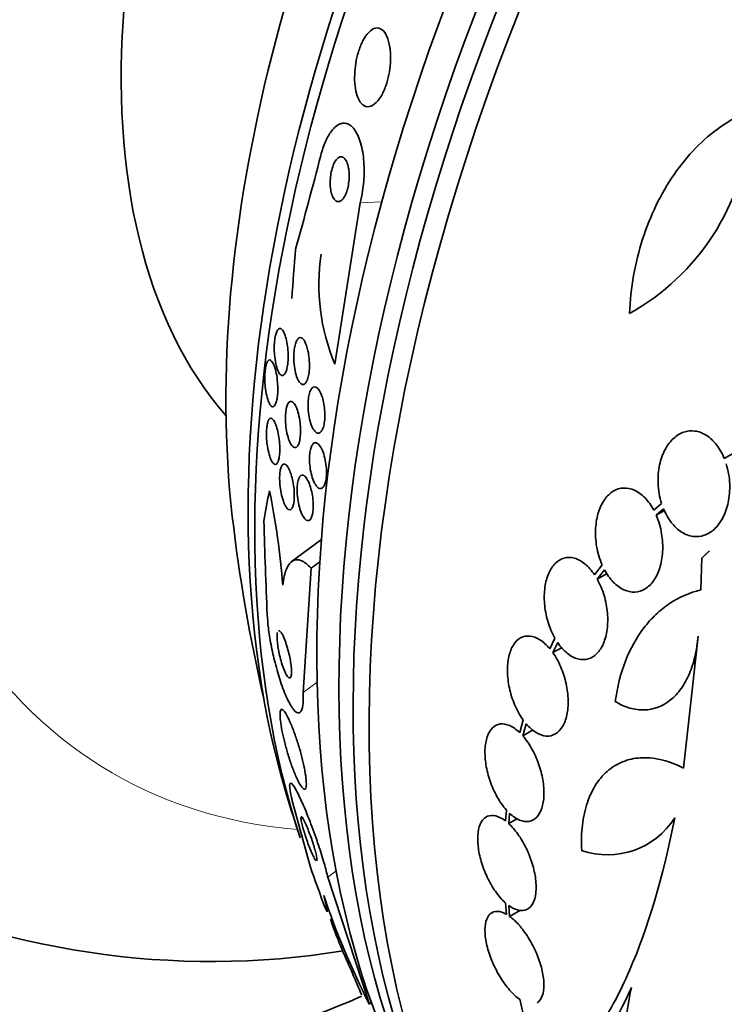
# Model space of a CAD drawing. Units: millimetres. Extents: x 0 to 1443, y 0 to 1205.
# Drawn here: x 1370 to 1383, y 246 to 263 of the extents above; entities that cross this region are included whole.
import ezdxf

# ---------------------------------------------------------------- set-up
doc = ezdxf.new("R2010")
doc.units = ezdxf.units.MM
doc.layers.add('DV6_Défaut', color=7, linetype='Continuous')
doc.layers.add('Défaut', color=7, linetype='Continuous')

# ---------------------------------------------------------------- blocks, each defined once
blk = doc.blocks.new('SE5')
at = {"layer": 'DV6_Défaut', "color": 7, "linetype": 'Continuous', "lineweight": 35}
for p, q in [((1376.41, 260.21), (1375.958, 257.326)), ((1383.174, 255.775), (1382.93, 255.633)), ((1381.807, 254.829), (1381.668, 254.708)), ((1381.71, 254.62), (1381.842, 254.734)), ((1381.71, 254.62), (1381.858, 254.705)), ((1375.717, 254.186), (1375.178, 253.785)), ((1382.53, 253.854), (1382.507, 253.282)), ((1375.388, 251.444), (1375.532, 253.67)), ((1375.532, 253.67), (1375.689, 253.786)), ((1380.742, 253.731), (1380.606, 253.554)), ((1380.655, 253.474), (1380.785, 253.643)), ((1380.655, 253.474), (1380.832, 253.577)), ((1382.459, 252.456), (1382.2, 250.091)), ((1379.898, 252.417), (1379.806, 252.229)), ((1379.86, 252.159), (1379.948, 252.338)), ((1379.86, 252.159), (1380.024, 252.253)), ((1379.327, 250.956), (1379.266, 250.728)), ((1379.323, 250.668), (1379.382, 250.886)), ((1379.323, 250.668), (1379.508, 250.775)), ((1375.514, 248.336), (1375.189, 249.533)), ((1379.028, 249.342), (1379.012, 249.147)), ((1379.07, 249.098), (1379.086, 249.283)), ((1379.07, 249.098), (1379.226, 249.188)), ((1375.83, 248.142), (1376.575, 245.865)), ((1379.012, 247.679), (1379.028, 247.474)), ((1379.086, 247.437), (1379.07, 247.631)), ((1379.086, 247.437), (1379.28, 247.549)), ((1375.908, 247.41), (1375.881, 247.381)), ((1379.266, 245.953), (1379.327, 245.69)), ((1376.575, 245.865), (1376.612, 245.893))]:
    blk.add_line(p, q, dxfattribs=at)
at = {"layer": 'DV6_Défaut', "color": 7, "linetype": 'Continuous', "lineweight": 18}
for p, q in [((1376.41, 260.21), (1376.798, 260.23)), ((1375.388, 251.444), (1375.641, 251.631)), ((1375.83, 248.142), (1375.981, 248.254))]:
    blk.add_line(p, q, dxfattribs=at)
at = {"layer": 'DV6_Défaut', "color": 7, "linetype": 'Continuous', "lineweight": 35}
for centre, radius, start, end in [((1379.179, 261.923), 4.224, 299.0615, 355.1447), ((1282.918, 285.135), 95.86, 344.41785, 345.45549), ((1379.323, 258.744), 3.652, 171.3591, 202.8491), ((1361.493, 252.342), 13.57, 4.3246, 11.5319), ((1402.439, 257.82), 28.5, 186.49, 193.1572), ((1455.309, 256.54), 80.647, 181.43775, 182.63363), ((1402.439, 257.82), 28.55, 196.6564, 198.3236), ((1380.843, 249.957), 1.417, 250.7291, 327.9233), ((1373.749, 261.406), 14.776, 243.7197, 279.1761), ((1389.863, 252.584), 14.891, 198.6912, 206.8193), ((1369.755, 261.375), 16.758, 243.657, 293.4947), ((1376.754, 248.078), 4.901, 313.9622, 337.0327), ((1385.146, 245.254), 3.985, 166.776, 215.1116)]:
    blk.add_arc(centre, radius, start, end, dxfattribs=at)
for centre, major_axis, ratio, start_param, end_param in [((1377.331, 272.316), (15, 25.981), 0.57735, 0.003754, 3.140581), ((1380.16, 270.683), (13, 22.517), 0.57735, 0, 3.143953), ((1395.544, 261.8), (13.417, 23.239), 0.57735, 0.180825, 2.960768), ((1394.66, 262.311), (13.173, 22.816), 0.57735, 0.274513, 2.86708), ((1395.085, 262.066), (13.294, 23.026), 0.57735, 0.280237, 2.861356), ((1393.953, 262.719), (12.953, 22.435), 0.57735, 0.333705, 2.807888), ((1391.478, 264.148), (11.988, 20.764), 0.57735, 0.451336, 2.666828), ((1391.125, 264.352), (11.823, 20.477), 0.57735, 0.498917, 2.642675), ((1383.27, 268.887), (7.875, 13.64), 0.57735, 0.196525, 2.945067), ((1389.21, 265.458), (10.75, 18.62), 0.57735, 0.662755, 2.478838), ((1387.005, 257.058), (-0.762, 15.444), 0.765152, 1.381897, 1.439613), ((1385.64, 245.342), (-9.221, 12.413), 0.489619, 0.395818, 0.454076), ((1385.64, 245.342), (-9.221, 12.413), 0.489619, 0.993285, 1.051001)]:
    blk.add_ellipse(centre, major_axis=major_axis, ratio=ratio, start_param=start_param, end_param=end_param, dxfattribs=at)
at = {"layer": 'DV6_Défaut', "color": 7, "linetype": 'Continuous', "lineweight": 18}
blk.add_ellipse((1382.987, 269.05), major_axis=(11, 19.053), ratio=0.57735, start_param=0, end_param=3.409283, dxfattribs=at)
at = {"layer": 'DV6_Défaut', "color": 7, "linetype": 'Continuous', "lineweight": 35}
for points, knots in [([(1376.942, 262.995), (1376.931, 263.072), (1376.912, 263.139), (1376.889, 263.192), (1376.865, 263.245), (1376.836, 263.285), (1376.803, 263.311), (1376.768, 263.338), (1376.729, 263.348), (1376.687, 263.34), (1376.647, 263.333), (1376.604, 263.307), (1376.563, 263.264), (1376.526, 263.226), (1376.488, 263.172), (1376.455, 263.107), (1376.427, 263.051), (1376.401, 262.984), (1376.379, 262.914), (1376.36, 262.85), (1376.344, 262.781), (1376.332, 262.713), (1376.321, 262.645), (1376.314, 262.575), (1376.312, 262.51), (1376.309, 262.439), (1376.312, 262.371), (1376.319, 262.31), (1376.327, 262.241), (1376.34, 262.179), (1376.358, 262.127), (1376.378, 262.07), (1376.404, 262.023), (1376.434, 261.99), (1376.466, 261.955), (1376.504, 261.935), (1376.544, 261.934), (1376.584, 261.932), (1376.627, 261.948), (1376.67, 261.982), (1376.709, 262.014), (1376.749, 262.061), (1376.785, 262.122), (1376.816, 262.174), (1376.846, 262.239), (1376.87, 262.308), (1376.892, 262.371), (1376.911, 262.44), (1376.924, 262.509), (1376.938, 262.577), (1376.947, 262.647), (1376.951, 262.714), (1376.956, 262.785), (1376.956, 262.854), (1376.951, 262.917), (1376.949, 262.944), (1376.946, 262.97), (1376.942, 262.995)], [0, 0, 0, 0, 0.061885, 0.061885, 0.061885, 0.123566, 0.123566, 0.123566, 0.188721, 0.188721, 0.188721, 0.252123, 0.252123, 0.252123, 0.308434, 0.308434, 0.308434, 0.356862, 0.356862, 0.356862, 0.40104, 0.40104, 0.40104, 0.445364, 0.445364, 0.445364, 0.493253, 0.493253, 0.493253, 0.546994, 0.546994, 0.546994, 0.607244, 0.607244, 0.607244, 0.671954, 0.671954, 0.671954, 0.736061, 0.736061, 0.736061, 0.794022, 0.794022, 0.794022, 0.844116, 0.844116, 0.844116, 0.889144, 0.889144, 0.889144, 0.933272, 0.933272, 0.933272, 0.979978, 0.979978, 0.979978, 1, 1, 1, 1]), ([(1383.855, 261.992), (1383.679, 261.961), (1383.508, 261.91), (1383.176, 261.769), (1383.013, 261.678), (1382.701, 261.459), (1382.554, 261.333), (1382.278, 261.05), (1382.148, 260.891), (1381.912, 260.549), (1381.806, 260.367), (1381.618, 259.98), (1381.536, 259.774), (1381.4, 259.35), (1381.346, 259.133), (1381.267, 258.689), (1381.241, 258.459), (1381.231, 258.23)], [0, 0, 0, 0, 0.125, 0.125, 0.25, 0.25, 0.375, 0.375, 0.5, 0.5, 0.625, 0.625, 0.75, 0.75, 0.875, 0.875, 1, 1, 1, 1]), ([(1375.706, 261.062), (1375.718, 261.107), (1375.731, 261.151), (1375.745, 261.192), (1375.773, 261.275), (1375.806, 261.35), (1375.841, 261.411), (1375.877, 261.476), (1375.917, 261.527), (1375.957, 261.565), (1376.001, 261.607), (1376.048, 261.631), (1376.092, 261.638), (1376.142, 261.646), (1376.191, 261.632), (1376.237, 261.599), (1376.285, 261.562), (1376.33, 261.502), (1376.368, 261.421), (1376.405, 261.34), (1376.436, 261.237), (1376.456, 261.119), (1376.474, 261.011), (1376.483, 260.888), (1376.482, 260.761), (1376.481, 260.651), (1376.471, 260.535), (1376.454, 260.425), (1376.443, 260.351), (1376.428, 260.278), (1376.41, 260.21)], [0, 0, 0, 0, 0.044282, 0.044282, 0.044282, 0.134336, 0.134336, 0.134336, 0.229115, 0.229115, 0.229115, 0.335959, 0.335959, 0.335959, 0.456327, 0.456327, 0.456327, 0.586283, 0.586283, 0.586283, 0.715536, 0.715536, 0.715536, 0.832486, 0.832486, 0.832486, 0.933209, 0.933209, 0.933209, 1, 1, 1, 1]), ([(1376.203, 260.833), (1376.195, 260.876), (1376.184, 260.914), (1376.171, 260.944), (1376.158, 260.974), (1376.142, 260.998), (1376.125, 261.013), (1376.106, 261.03), (1376.085, 261.039), (1376.064, 261.037), (1376.042, 261.035), (1376.02, 261.023), (1375.998, 261.001), (1375.978, 260.98), (1375.957, 260.95), (1375.94, 260.912), (1375.925, 260.879), (1375.911, 260.839), (1375.901, 260.796), (1375.891, 260.759), (1375.884, 260.718), (1375.88, 260.677), (1375.875, 260.638), (1375.874, 260.598), (1375.874, 260.561), (1375.874, 260.522), (1375.877, 260.484), (1375.883, 260.45), (1375.888, 260.413), (1375.897, 260.379), (1375.907, 260.35), (1375.918, 260.318), (1375.932, 260.291), (1375.948, 260.272), (1375.965, 260.251), (1375.985, 260.238), (1376.005, 260.235), (1376.027, 260.231), (1376.05, 260.238), (1376.072, 260.255), (1376.093, 260.271), (1376.115, 260.297), (1376.134, 260.332), (1376.151, 260.362), (1376.166, 260.401), (1376.179, 260.443), (1376.19, 260.48), (1376.198, 260.521), (1376.204, 260.563), (1376.21, 260.601), (1376.213, 260.642), (1376.214, 260.68), (1376.214, 260.719), (1376.212, 260.758), (1376.208, 260.793), (1376.207, 260.807), (1376.205, 260.82), (1376.203, 260.833)], [0, 0, 0, 0, 0.059175, 0.059175, 0.059175, 0.118059, 0.118059, 0.118059, 0.182112, 0.182112, 0.182112, 0.247561, 0.247561, 0.247561, 0.308229, 0.308229, 0.308229, 0.360493, 0.360493, 0.360493, 0.406157, 0.406157, 0.406157, 0.449708, 0.449708, 0.449708, 0.495174, 0.495174, 0.495174, 0.545484, 0.545484, 0.545484, 0.602329, 0.602329, 0.602329, 0.665303, 0.665303, 0.665303, 0.730847, 0.730847, 0.730847, 0.792957, 0.792957, 0.792957, 0.847171, 0.847171, 0.847171, 0.894141, 0.894141, 0.894141, 0.93792, 0.93792, 0.93792, 0.982614, 0.982614, 0.982614, 1, 1, 1, 1]), ([(1375.099, 257.714), (1375.107, 257.671), (1375.113, 257.624), (1375.117, 257.575), (1375.121, 257.526), (1375.122, 257.474), (1375.12, 257.424), (1375.119, 257.38), (1375.115, 257.337), (1375.109, 257.299), (1375.104, 257.265), (1375.097, 257.234), (1375.089, 257.209), (1375.081, 257.184), (1375.072, 257.164), (1375.062, 257.15), (1375.051, 257.134), (1375.04, 257.125), (1375.028, 257.121), (1375.015, 257.117), (1375.002, 257.121), (1374.989, 257.131), (1374.975, 257.142), (1374.96, 257.161), (1374.947, 257.188), (1374.933, 257.217), (1374.919, 257.255), (1374.908, 257.3), (1374.897, 257.345), (1374.887, 257.398), (1374.881, 257.455), (1374.876, 257.499), (1374.873, 257.546), (1374.873, 257.592), (1374.872, 257.638), (1374.874, 257.686), (1374.878, 257.73), (1374.882, 257.768), (1374.887, 257.804), (1374.895, 257.835), (1374.901, 257.864), (1374.909, 257.888), (1374.918, 257.908), (1374.928, 257.927), (1374.938, 257.942), (1374.948, 257.951), (1374.96, 257.96), (1374.972, 257.963), (1374.984, 257.96), (1374.998, 257.956), (1375.012, 257.945), (1375.025, 257.926), (1375.04, 257.906), (1375.054, 257.876), (1375.067, 257.839), (1375.079, 257.804), (1375.09, 257.761), (1375.099, 257.714)], [0, 0, 0, 0, 0.055423, 0.055423, 0.055423, 0.11132, 0.11132, 0.11132, 0.160423, 0.160423, 0.160423, 0.203915, 0.203915, 0.203915, 0.246614, 0.246614, 0.246614, 0.292442, 0.292442, 0.292442, 0.34422, 0.34422, 0.34422, 0.40346, 0.40346, 0.40346, 0.469153, 0.469153, 0.469153, 0.536451, 0.536451, 0.536451, 0.58761, 0.58761, 0.58761, 0.639184, 0.639184, 0.639184, 0.684443, 0.684443, 0.684443, 0.72666, 0.72666, 0.72666, 0.770417, 0.770417, 0.770417, 0.819116, 0.819116, 0.819116, 0.87498, 0.87498, 0.87498, 0.938232, 0.938232, 0.938232, 1, 1, 1, 1]), ([(1375.476, 257.563), (1375.485, 257.521), (1375.493, 257.474), (1375.497, 257.425), (1375.502, 257.376), (1375.504, 257.324), (1375.502, 257.274), (1375.501, 257.23), (1375.497, 257.185), (1375.491, 257.146), (1375.485, 257.111), (1375.477, 257.079), (1375.467, 257.053), (1375.458, 257.027), (1375.448, 257.006), (1375.436, 256.991), (1375.424, 256.976), (1375.411, 256.966), (1375.398, 256.962), (1375.383, 256.958), (1375.368, 256.962), (1375.354, 256.972), (1375.338, 256.983), (1375.322, 257.002), (1375.307, 257.028), (1375.291, 257.056), (1375.276, 257.093), (1375.264, 257.136), (1375.251, 257.179), (1375.241, 257.231), (1375.233, 257.285), (1375.227, 257.336), (1375.223, 257.391), (1375.223, 257.446), (1375.223, 257.493), (1375.225, 257.541), (1375.231, 257.584), (1375.236, 257.621), (1375.243, 257.657), (1375.252, 257.686), (1375.26, 257.714), (1375.27, 257.738), (1375.281, 257.755), (1375.292, 257.774), (1375.304, 257.787), (1375.316, 257.793), (1375.33, 257.801), (1375.345, 257.801), (1375.359, 257.795), (1375.375, 257.788), (1375.39, 257.773), (1375.405, 257.752), (1375.421, 257.728), (1375.437, 257.696), (1375.45, 257.657), (1375.46, 257.629), (1375.469, 257.598), (1375.476, 257.563)], [0, 0, 0, 0, 0.056149, 0.056149, 0.056149, 0.112703, 0.112703, 0.112703, 0.163311, 0.163311, 0.163311, 0.208567, 0.208567, 0.208567, 0.252595, 0.252595, 0.252595, 0.299025, 0.299025, 0.299025, 0.350488, 0.350488, 0.350488, 0.408371, 0.408371, 0.408371, 0.4719, 0.4719, 0.4719, 0.537187, 0.537187, 0.537187, 0.598232, 0.598232, 0.598232, 0.651145, 0.651145, 0.651145, 0.697296, 0.697296, 0.697296, 0.741005, 0.741005, 0.741005, 0.786318, 0.786318, 0.786318, 0.83621, 0.83621, 0.83621, 0.892454, 0.892454, 0.892454, 0.954841, 0.954841, 0.954841, 1, 1, 1, 1]), ([(1374.931, 256.997), (1374.934, 256.956), (1374.936, 256.914), (1374.935, 256.872), (1374.935, 256.831), (1374.933, 256.791), (1374.929, 256.754), (1374.926, 256.72), (1374.92, 256.688), (1374.914, 256.662), (1374.907, 256.636), (1374.899, 256.615), (1374.891, 256.599), (1374.882, 256.582), (1374.872, 256.571), (1374.861, 256.566), (1374.85, 256.56), (1374.837, 256.561), (1374.825, 256.569), (1374.812, 256.578), (1374.798, 256.596), (1374.785, 256.62), (1374.771, 256.647), (1374.757, 256.684), (1374.746, 256.727), (1374.734, 256.771), (1374.723, 256.823), (1374.716, 256.88), (1374.71, 256.923), (1374.706, 256.969), (1374.704, 257.015), (1374.702, 257.061), (1374.702, 257.109), (1374.705, 257.153), (1374.707, 257.192), (1374.711, 257.229), (1374.717, 257.26), (1374.722, 257.29), (1374.728, 257.316), (1374.736, 257.336), (1374.743, 257.357), (1374.752, 257.373), (1374.762, 257.384), (1374.772, 257.395), (1374.783, 257.4), (1374.794, 257.399), (1374.807, 257.398), (1374.82, 257.388), (1374.832, 257.372), (1374.847, 257.354), (1374.861, 257.326), (1374.873, 257.291), (1374.887, 257.255), (1374.899, 257.209), (1374.909, 257.157), (1374.919, 257.108), (1374.926, 257.053), (1374.931, 256.997)], [0, 0, 0, 0, 0.045535, 0.045535, 0.045535, 0.091314, 0.091314, 0.091314, 0.134208, 0.134208, 0.134208, 0.176522, 0.176522, 0.176522, 0.22214, 0.22214, 0.22214, 0.273958, 0.273958, 0.273958, 0.333547, 0.333547, 0.333547, 0.399872, 0.399872, 0.399872, 0.467823, 0.467823, 0.467823, 0.518658, 0.518658, 0.518658, 0.569922, 0.569922, 0.569922, 0.614738, 0.614738, 0.614738, 0.656495, 0.656495, 0.656495, 0.699914, 0.699914, 0.699914, 0.748476, 0.748476, 0.748476, 0.804488, 0.804488, 0.804488, 0.868217, 0.868217, 0.868217, 0.936263, 0.936263, 0.936263, 1, 1, 1, 1]), ([(1375.748, 256.676), (1375.758, 256.634), (1375.766, 256.588), (1375.771, 256.541), (1375.777, 256.493), (1375.779, 256.443), (1375.779, 256.395), (1375.778, 256.352), (1375.775, 256.309), (1375.768, 256.271), (1375.763, 256.236), (1375.755, 256.204), (1375.745, 256.178), (1375.736, 256.152), (1375.724, 256.132), (1375.712, 256.117), (1375.699, 256.101), (1375.685, 256.092), (1375.671, 256.09), (1375.655, 256.087), (1375.639, 256.091), (1375.623, 256.102), (1375.605, 256.114), (1375.588, 256.135), (1375.572, 256.162), (1375.554, 256.19), (1375.538, 256.228), (1375.524, 256.271), (1375.511, 256.314), (1375.499, 256.364), (1375.491, 256.417), (1375.483, 256.466), (1375.478, 256.519), (1375.477, 256.571), (1375.476, 256.617), (1375.478, 256.663), (1375.483, 256.705), (1375.488, 256.742), (1375.495, 256.777), (1375.503, 256.806), (1375.512, 256.834), (1375.522, 256.858), (1375.533, 256.876), (1375.545, 256.894), (1375.559, 256.907), (1375.572, 256.913), (1375.587, 256.92), (1375.603, 256.919), (1375.618, 256.912), (1375.636, 256.905), (1375.653, 256.889), (1375.669, 256.866), (1375.687, 256.842), (1375.704, 256.809), (1375.718, 256.771), (1375.729, 256.742), (1375.739, 256.71), (1375.748, 256.676)], [0, 0, 0, 0, 0.054611, 0.054611, 0.054611, 0.109547, 0.109547, 0.109547, 0.159799, 0.159799, 0.159799, 0.205932, 0.205932, 0.205932, 0.251421, 0.251421, 0.251421, 0.299361, 0.299361, 0.299361, 0.351939, 0.351939, 0.351939, 0.410059, 0.410059, 0.410059, 0.472561, 0.472561, 0.472561, 0.535733, 0.535733, 0.535733, 0.594694, 0.594694, 0.594694, 0.646833, 0.646833, 0.646833, 0.693654, 0.693654, 0.693654, 0.738783, 0.738783, 0.738783, 0.785648, 0.785648, 0.785648, 0.836768, 0.836768, 0.836768, 0.89345, 0.89345, 0.89345, 0.955076, 0.955076, 0.955076, 1, 1, 1, 1]), ([(1375.156, 256.655), (1375.172, 256.661), (1375.189, 256.657), (1375.205, 256.644), (1375.221, 256.632), (1375.237, 256.61), (1375.252, 256.582), (1375.268, 256.552), (1375.284, 256.513), (1375.297, 256.468), (1375.31, 256.424), (1375.321, 256.372), (1375.329, 256.318), (1375.336, 256.268), (1375.341, 256.215), (1375.343, 256.164), (1375.344, 256.119), (1375.343, 256.075), (1375.339, 256.035), (1375.335, 255.999), (1375.33, 255.965), (1375.323, 255.938), (1375.316, 255.91), (1375.307, 255.887), (1375.297, 255.87), (1375.287, 255.852), (1375.275, 255.84), (1375.263, 255.834), (1375.25, 255.828), (1375.236, 255.828), (1375.222, 255.836), (1375.206, 255.844), (1375.19, 255.86), (1375.175, 255.884), (1375.159, 255.909), (1375.143, 255.944), (1375.129, 255.984), (1375.115, 256.026), (1375.102, 256.075), (1375.093, 256.128), (1375.084, 256.177), (1375.078, 256.231), (1375.075, 256.285), (1375.072, 256.332), (1375.072, 256.379), (1375.075, 256.423), (1375.077, 256.461), (1375.082, 256.497), (1375.088, 256.528), (1375.094, 256.557), (1375.102, 256.583), (1375.111, 256.602), (1375.12, 256.623), (1375.131, 256.638), (1375.142, 256.647), (1375.147, 256.651), (1375.152, 256.653), (1375.156, 256.655)], [0, 0, 0, 0, 0.060774, 0.060774, 0.060774, 0.121305, 0.121305, 0.121305, 0.186065, 0.186065, 0.186065, 0.250317, 0.250317, 0.250317, 0.308447, 0.308447, 0.308447, 0.358629, 0.358629, 0.358629, 0.403675, 0.403675, 0.403675, 0.447817, 0.447817, 0.447817, 0.494581, 0.494581, 0.494581, 0.546493, 0.546493, 0.546493, 0.604789, 0.604789, 0.604789, 0.668472, 0.668472, 0.668472, 0.733444, 0.733444, 0.733444, 0.793773, 0.793773, 0.793773, 0.845993, 0.845993, 0.845993, 0.891816, 0.891816, 0.891816, 0.935567, 0.935567, 0.935567, 0.981174, 0.981174, 0.981174, 1, 1, 1, 1]), ([(1374.929, 256.146), (1374.939, 256.107), (1374.948, 256.062), (1374.955, 256.015), (1374.962, 255.967), (1374.967, 255.916), (1374.97, 255.867), (1374.972, 255.823), (1374.972, 255.779), (1374.97, 255.739), (1374.968, 255.704), (1374.964, 255.671), (1374.959, 255.643), (1374.954, 255.616), (1374.947, 255.592), (1374.94, 255.575), (1374.931, 255.556), (1374.922, 255.543), (1374.912, 255.535), (1374.901, 255.527), (1374.889, 255.526), (1374.877, 255.532), (1374.863, 255.538), (1374.849, 255.553), (1374.835, 255.575), (1374.82, 255.6), (1374.805, 255.634), (1374.792, 255.674), (1374.779, 255.716), (1374.766, 255.766), (1374.757, 255.82), (1374.749, 255.862), (1374.743, 255.907), (1374.739, 255.952), (1374.735, 255.998), (1374.733, 256.046), (1374.733, 256.09), (1374.734, 256.13), (1374.736, 256.168), (1374.74, 256.2), (1374.743, 256.231), (1374.749, 256.259), (1374.755, 256.281), (1374.762, 256.304), (1374.769, 256.321), (1374.778, 256.334), (1374.788, 256.347), (1374.798, 256.354), (1374.809, 256.355), (1374.822, 256.356), (1374.835, 256.349), (1374.848, 256.335), (1374.863, 256.319), (1374.878, 256.294), (1374.891, 256.261), (1374.905, 256.23), (1374.918, 256.191), (1374.929, 256.146)], [0, 0, 0, 0, 0.05492, 0.05492, 0.05492, 0.110299, 0.110299, 0.110299, 0.159156, 0.159156, 0.159156, 0.202688, 0.202688, 0.202688, 0.245605, 0.245605, 0.245605, 0.291736, 0.291736, 0.291736, 0.343831, 0.343831, 0.343831, 0.403291, 0.403291, 0.403291, 0.468966, 0.468966, 0.468966, 0.535927, 0.535927, 0.535927, 0.586784, 0.586784, 0.586784, 0.638039, 0.638039, 0.638039, 0.683214, 0.683214, 0.683214, 0.725586, 0.725586, 0.725586, 0.769631, 0.769631, 0.769631, 0.818668, 0.818668, 0.818668, 0.874824, 0.874824, 0.874824, 0.938186, 0.938186, 0.938186, 1, 1, 1, 1]), ([(1382.93, 255.633), (1382.893, 255.723), (1382.846, 255.807), (1382.792, 255.878), (1382.737, 255.949), (1382.674, 256.008), (1382.607, 256.051), (1382.542, 256.092), (1382.472, 256.118), (1382.403, 256.127), (1382.336, 256.136), (1382.267, 256.129), (1382.203, 256.107), (1382.138, 256.085), (1382.075, 256.046), (1382.02, 255.995), (1381.963, 255.942), (1381.912, 255.874), (1381.87, 255.796), (1381.827, 255.714), (1381.793, 255.62), (1381.772, 255.52), (1381.75, 255.416), (1381.74, 255.304), (1381.744, 255.193), (1381.749, 255.07), (1381.77, 254.945), (1381.807, 254.829)], [0, 0, 0, 0, 0.107189, 0.107189, 0.107189, 0.214753, 0.214753, 0.214753, 0.318478, 0.318478, 0.318478, 0.420084, 0.420084, 0.420084, 0.523656, 0.523656, 0.523656, 0.632339, 0.632339, 0.632339, 0.747422, 0.747422, 0.747422, 0.86766, 0.86766, 0.86766, 1, 1, 1, 1]), ([(1375.641, 255.909), (1375.66, 255.898), (1375.679, 255.878), (1375.697, 255.851), (1375.715, 255.823), (1375.732, 255.788), (1375.748, 255.746), (1375.763, 255.704), (1375.776, 255.656), (1375.786, 255.605), (1375.796, 255.557), (1375.802, 255.505), (1375.806, 255.455), (1375.809, 255.41), (1375.809, 255.364), (1375.806, 255.323), (1375.803, 255.285), (1375.798, 255.249), (1375.791, 255.219), (1375.783, 255.19), (1375.774, 255.165), (1375.763, 255.146), (1375.752, 255.126), (1375.74, 255.112), (1375.726, 255.104), (1375.712, 255.096), (1375.696, 255.095), (1375.68, 255.101), (1375.663, 255.107), (1375.645, 255.121), (1375.628, 255.142), (1375.61, 255.165), (1375.592, 255.196), (1375.576, 255.234), (1375.56, 255.272), (1375.545, 255.318), (1375.533, 255.367), (1375.522, 255.414), (1375.513, 255.466), (1375.508, 255.518), (1375.504, 255.565), (1375.502, 255.613), (1375.503, 255.657), (1375.505, 255.698), (1375.508, 255.736), (1375.515, 255.769), (1375.521, 255.801), (1375.529, 255.829), (1375.538, 255.851), (1375.548, 255.873), (1375.56, 255.891), (1375.572, 255.902), (1375.586, 255.913), (1375.601, 255.918), (1375.616, 255.917), (1375.624, 255.916), (1375.632, 255.913), (1375.641, 255.909)], [0, 0, 0, 0, 0.062327, 0.062327, 0.062327, 0.124642, 0.124642, 0.124642, 0.186831, 0.186831, 0.186831, 0.2446, 0.2446, 0.2446, 0.296154, 0.296154, 0.296154, 0.343208, 0.343208, 0.343208, 0.389055, 0.389055, 0.389055, 0.436751, 0.436751, 0.436751, 0.488534, 0.488534, 0.488534, 0.545479, 0.545479, 0.545479, 0.606835, 0.606835, 0.606835, 0.669501, 0.669501, 0.669501, 0.728978, 0.728978, 0.728978, 0.782306, 0.782306, 0.782306, 0.83022, 0.83022, 0.83022, 0.875895, 0.875895, 0.875895, 0.922668, 0.922668, 0.922668, 0.973099, 0.973099, 0.973099, 1, 1, 1, 1]), ([(1375.184, 255.318), (1375.195, 255.279), (1375.205, 255.235), (1375.213, 255.189), (1375.22, 255.144), (1375.226, 255.095), (1375.229, 255.048), (1375.232, 255.005), (1375.232, 254.962), (1375.23, 254.924), (1375.229, 254.889), (1375.225, 254.856), (1375.22, 254.829), (1375.214, 254.801), (1375.207, 254.778), (1375.199, 254.761), (1375.19, 254.742), (1375.179, 254.73), (1375.168, 254.723), (1375.156, 254.716), (1375.143, 254.716), (1375.129, 254.723), (1375.114, 254.731), (1375.098, 254.748), (1375.083, 254.772), (1375.066, 254.797), (1375.05, 254.832), (1375.035, 254.873), (1375.021, 254.914), (1375.007, 254.963), (1374.996, 255.016), (1374.987, 255.064), (1374.979, 255.117), (1374.974, 255.169), (1374.97, 255.214), (1374.968, 255.259), (1374.969, 255.301), (1374.97, 255.338), (1374.972, 255.373), (1374.977, 255.403), (1374.981, 255.433), (1374.987, 255.458), (1374.995, 255.478), (1375.003, 255.499), (1375.012, 255.515), (1375.022, 255.524), (1375.033, 255.535), (1375.046, 255.538), (1375.059, 255.535), (1375.073, 255.532), (1375.089, 255.52), (1375.104, 255.5), (1375.12, 255.48), (1375.137, 255.45), (1375.152, 255.413), (1375.163, 255.385), (1375.174, 255.353), (1375.184, 255.318)], [0, 0, 0, 0, 0.05311, 0.05311, 0.05311, 0.106584, 0.106584, 0.106584, 0.154972, 0.154972, 0.154972, 0.199384, 0.199384, 0.199384, 0.243846, 0.243846, 0.243846, 0.291666, 0.291666, 0.291666, 0.345129, 0.345129, 0.345129, 0.405056, 0.405056, 0.405056, 0.469732, 0.469732, 0.469732, 0.534315, 0.534315, 0.534315, 0.592932, 0.592932, 0.592932, 0.6433, 0.6433, 0.6433, 0.688176, 0.688176, 0.688176, 0.732019, 0.732019, 0.732019, 0.77854, 0.77854, 0.77854, 0.830362, 0.830362, 0.830362, 0.88874, 0.88874, 0.88874, 0.952575, 0.952575, 0.952575, 1, 1, 1, 1]), ([(1381.842, 254.734), (1381.878, 254.644), (1381.926, 254.561), (1381.981, 254.49), (1382.035, 254.419), (1382.099, 254.36), (1382.166, 254.317), (1382.231, 254.276), (1382.301, 254.25), (1382.37, 254.24), (1382.437, 254.231), (1382.506, 254.238), (1382.57, 254.26), (1382.635, 254.283), (1382.697, 254.321), (1382.752, 254.372), (1382.809, 254.425), (1382.86, 254.494), (1382.901, 254.571), (1382.944, 254.653), (1382.977, 254.747), (1382.999, 254.847), (1383.021, 254.95), (1383.03, 255.062), (1383.026, 255.174), (1383.022, 255.296), (1383, 255.422), (1382.964, 255.538)], [0, 0, 0, 0, 0.107135, 0.107135, 0.107135, 0.214632, 0.214632, 0.214632, 0.318481, 0.318481, 0.318481, 0.420333, 0.420333, 0.420333, 0.524034, 0.524034, 0.524034, 0.632598, 0.632598, 0.632598, 0.747374, 0.747374, 0.747374, 0.867357, 0.867357, 0.867357, 1, 1, 1, 1]), ([(1375.528, 255.098), (1375.539, 255.059), (1375.549, 255.015), (1375.556, 254.97), (1375.563, 254.925), (1375.568, 254.877), (1375.57, 254.832), (1375.572, 254.79), (1375.571, 254.748), (1375.568, 254.711), (1375.565, 254.677), (1375.56, 254.645), (1375.553, 254.619), (1375.546, 254.593), (1375.537, 254.571), (1375.527, 254.555), (1375.516, 254.539), (1375.504, 254.528), (1375.491, 254.524), (1375.476, 254.52), (1375.461, 254.523), (1375.445, 254.533), (1375.428, 254.545), (1375.41, 254.564), (1375.394, 254.591), (1375.376, 254.619), (1375.359, 254.656), (1375.344, 254.699), (1375.329, 254.741), (1375.316, 254.79), (1375.306, 254.842), (1375.296, 254.89), (1375.289, 254.941), (1375.285, 254.991), (1375.282, 255.035), (1375.281, 255.079), (1375.283, 255.119), (1375.285, 255.155), (1375.289, 255.19), (1375.294, 255.219), (1375.3, 255.247), (1375.308, 255.271), (1375.317, 255.29), (1375.327, 255.31), (1375.338, 255.323), (1375.351, 255.331), (1375.364, 255.339), (1375.379, 255.34), (1375.393, 255.334), (1375.41, 255.327), (1375.427, 255.312), (1375.444, 255.29), (1375.461, 255.267), (1375.479, 255.234), (1375.495, 255.195), (1375.507, 255.167), (1375.518, 255.134), (1375.528, 255.098)], [0, 0, 0, 0, 0.052175, 0.052175, 0.052175, 0.104641, 0.104641, 0.104641, 0.15309, 0.15309, 0.15309, 0.198563, 0.198563, 0.198563, 0.244502, 0.244502, 0.244502, 0.293741, 0.293741, 0.293741, 0.348124, 0.348124, 0.348124, 0.407984, 0.407984, 0.407984, 0.471312, 0.471312, 0.471312, 0.533691, 0.533691, 0.533691, 0.59053, 0.59053, 0.59053, 0.640563, 0.640563, 0.640563, 0.686349, 0.686349, 0.686349, 0.731651, 0.731651, 0.731651, 0.779646, 0.779646, 0.779646, 0.832518, 0.832518, 0.832518, 0.89105, 0.89105, 0.89105, 0.953806, 0.953806, 0.953806, 1, 1, 1, 1]), ([(1381.668, 254.708), (1381.623, 254.792), (1381.57, 254.867), (1381.511, 254.928), (1381.452, 254.989), (1381.387, 255.037), (1381.321, 255.067), (1381.256, 255.097), (1381.188, 255.111), (1381.124, 255.107), (1381.06, 255.104), (1380.998, 255.084), (1380.942, 255.05), (1380.885, 255.015), (1380.832, 254.965), (1380.788, 254.903), (1380.743, 254.839), (1380.705, 254.762), (1380.678, 254.676), (1380.65, 254.588), (1380.632, 254.488), (1380.626, 254.387), (1380.62, 254.282), (1380.626, 254.171), (1380.644, 254.063), (1380.663, 253.948), (1380.697, 253.834), (1380.742, 253.731)], [0, 0, 0, 0, 0.108668, 0.108668, 0.108668, 0.217638, 0.217638, 0.217638, 0.323605, 0.323605, 0.323605, 0.427716, 0.427716, 0.427716, 0.533063, 0.533063, 0.533063, 0.64212, 0.64212, 0.64212, 0.755934, 0.755934, 0.755934, 0.873627, 0.873627, 0.873627, 1, 1, 1, 1]), ([(1380.785, 253.643), (1380.829, 253.559), (1380.883, 253.484), (1380.942, 253.423), (1381.001, 253.362), (1381.066, 253.314), (1381.133, 253.284), (1381.197, 253.254), (1381.265, 253.241), (1381.33, 253.244), (1381.393, 253.247), (1381.456, 253.267), (1381.512, 253.301), (1381.569, 253.336), (1381.621, 253.386), (1381.665, 253.448), (1381.71, 253.512), (1381.747, 253.59), (1381.774, 253.675), (1381.802, 253.764), (1381.819, 253.863), (1381.825, 253.964), (1381.832, 254.069), (1381.825, 254.18), (1381.808, 254.287), (1381.788, 254.402), (1381.755, 254.517), (1381.71, 254.62)], [0, 0, 0, 0, 0.108648, 0.108648, 0.108648, 0.217589, 0.217589, 0.217589, 0.323653, 0.323653, 0.323653, 0.427957, 0.427957, 0.427957, 0.533436, 0.533436, 0.533436, 0.642469, 0.642469, 0.642469, 0.756137, 0.756137, 0.756137, 0.87371, 0.87371, 0.87371, 1, 1, 1, 1]), ([(1380.606, 253.554), (1380.555, 253.63), (1380.497, 253.696), (1380.436, 253.746), (1380.375, 253.796), (1380.31, 253.832), (1380.246, 253.85), (1380.184, 253.868), (1380.121, 253.869), (1380.063, 253.853), (1380.005, 253.838), (1379.951, 253.805), (1379.905, 253.76), (1379.858, 253.713), (1379.817, 253.652), (1379.786, 253.581), (1379.754, 253.508), (1379.731, 253.423), (1379.718, 253.333), (1379.705, 253.24), (1379.703, 253.138), (1379.711, 253.037), (1379.719, 252.933), (1379.739, 252.826), (1379.769, 252.724), (1379.801, 252.615), (1379.845, 252.509), (1379.898, 252.417)], [0, 0, 0, 0, 0.109842, 0.109842, 0.109842, 0.219929, 0.219929, 0.219929, 0.327659, 0.327659, 0.327659, 0.433584, 0.433584, 0.433584, 0.539926, 0.539926, 0.539926, 0.64865, 0.64865, 0.64865, 0.760754, 0.760754, 0.760754, 0.875855, 0.875855, 0.875855, 1, 1, 1, 1]), ([(1375.532, 253.67), (1375.47, 253.736), (1375.412, 253.782), (1375.303, 253.828), (1375.251, 253.829), (1375.162, 253.78), (1375.122, 253.73), (1375.061, 253.583), (1375.038, 253.485), (1375.024, 253.365)], [0, 0, 0, 0, 0.25, 0.25, 0.5, 0.5, 0.75, 0.75, 1, 1, 1, 1]), ([(1379.948, 252.338), (1379.999, 252.263), (1380.058, 252.198), (1380.119, 252.148), (1380.18, 252.099), (1380.245, 252.064), (1380.309, 252.047), (1380.371, 252.03), (1380.434, 252.03), (1380.492, 252.047), (1380.549, 252.063), (1380.603, 252.096), (1380.649, 252.143), (1380.695, 252.189), (1380.735, 252.251), (1380.766, 252.323), (1380.797, 252.396), (1380.82, 252.482), (1380.832, 252.573), (1380.844, 252.666), (1380.846, 252.768), (1380.837, 252.869), (1380.828, 252.973), (1380.808, 253.081), (1380.778, 253.182), (1380.747, 253.285), (1380.705, 253.386), (1380.655, 253.474)], [0, 0, 0, 0, 0.110396, 0.110396, 0.110396, 0.221032, 0.221032, 0.221032, 0.329395, 0.329395, 0.329395, 0.43607, 0.43607, 0.43607, 0.543201, 0.543201, 0.543201, 0.652676, 0.652676, 0.652676, 0.765476, 0.765476, 0.765476, 0.881263, 0.881263, 0.881263, 1, 1, 1, 1]), ([(1380.977, 251.285), (1381.013, 251.545), (1381.074, 251.785), (1381.246, 252.227), (1381.358, 252.43), (1381.556, 252.689), (1381.627, 252.768), (1381.78, 252.914), (1381.862, 252.98), (1382.12, 253.152), (1382.306, 253.234), (1382.507, 253.282)], [0, 0, 0, 0, 0.25, 0.25, 0.5, 0.5, 0.625, 0.625, 0.75, 0.75, 1, 1, 1, 1]), ([(1374.747, 252.834), (1374.751, 252.765), (1374.757, 252.686), (1374.767, 252.605), (1374.779, 252.509), (1374.796, 252.406), (1374.815, 252.304), (1374.835, 252.195), (1374.86, 252.085), (1374.887, 251.98), (1374.917, 251.861), (1374.95, 251.747), (1374.984, 251.643), (1375.022, 251.528), (1375.063, 251.425), (1375.102, 251.339), (1375.144, 251.25), (1375.185, 251.179), (1375.223, 251.135), (1375.259, 251.093), (1375.293, 251.073), (1375.32, 251.083), (1375.344, 251.092), (1375.364, 251.123), (1375.376, 251.177), (1375.386, 251.224), (1375.391, 251.289), (1375.391, 251.366), (1375.391, 251.39), (1375.39, 251.417), (1375.388, 251.444)], [0, 0, 0, 0, 0.078382, 0.078382, 0.078382, 0.170835, 0.170835, 0.170835, 0.269849, 0.269849, 0.269849, 0.3821, 0.3821, 0.3821, 0.507102, 0.507102, 0.507102, 0.638271, 0.638271, 0.638271, 0.7638, 0.7638, 0.7638, 0.874187, 0.874187, 0.874187, 0.969692, 0.969692, 0.969692, 1, 1, 1, 1]), ([(1374.93, 252.518), (1374.926, 252.5), (1374.923, 252.475), (1374.923, 252.445), (1374.923, 252.418), (1374.925, 252.385), (1374.928, 252.35), (1374.932, 252.315), (1374.937, 252.277), (1374.944, 252.238), (1374.951, 252.197), (1374.959, 252.154), (1374.969, 252.113), (1374.98, 252.066), (1374.992, 252.021), (1375.005, 251.979), (1375.019, 251.931), (1375.034, 251.888), (1375.049, 251.85), (1375.066, 251.809), (1375.082, 251.775), (1375.098, 251.75), (1375.114, 251.726), (1375.129, 251.71), (1375.141, 251.706), (1375.153, 251.702), (1375.163, 251.708), (1375.17, 251.724), (1375.176, 251.738), (1375.18, 251.759), (1375.181, 251.788), (1375.182, 251.813), (1375.182, 251.844), (1375.179, 251.878), (1375.176, 251.911), (1375.172, 251.948), (1375.166, 251.986), (1375.16, 252.026), (1375.152, 252.068), (1375.143, 252.109), (1375.133, 252.154), (1375.121, 252.199), (1375.109, 252.241), (1375.096, 252.288), (1375.081, 252.333), (1375.067, 252.372), (1375.051, 252.415), (1375.034, 252.453), (1375.018, 252.482), (1375.007, 252.504), (1374.995, 252.521), (1374.984, 252.533)], [0, 0, 0, 0, 0.0541093, 0.0541093, 0.0541093, 0.1034815, 0.1034815, 0.1034815, 0.1529059, 0.1529059, 0.1529059, 0.2062716, 0.2062716, 0.2062716, 0.2662308, 0.2662308, 0.2662308, 0.3336709, 0.3336709, 0.3336709, 0.4064608, 0.4064608, 0.4064608, 0.4789023, 0.4789023, 0.4789023, 0.5444159, 0.5444159, 0.5444159, 0.6007068, 0.6007068, 0.6007068, 0.6509541, 0.6509541, 0.6509541, 0.7000511, 0.7000511, 0.7000511, 0.7520603, 0.7520603, 0.7520603, 0.8099033, 0.8099033, 0.8099033, 0.8750738, 0.8750738, 0.8750738, 0.9465558, 0.9465558, 0.9465558, 1, 1, 1, 1]), ([(1374.984, 252.533), (1374.973, 252.546), (1374.962, 252.552), (1374.952, 252.55), (1374.95, 252.549), (1374.948, 252.548), (1374.946, 252.547)], [0, 0, 0, 0, 0.80844, 0.80844, 0.80844, 1, 1, 1, 1]), ([(1379.806, 252.229), (1379.75, 252.296), (1379.69, 252.351), (1379.629, 252.389), (1379.568, 252.428), (1379.505, 252.451), (1379.446, 252.456), (1379.388, 252.462), (1379.331, 252.45), (1379.281, 252.422), (1379.232, 252.394), (1379.188, 252.351), (1379.153, 252.294), (1379.118, 252.237), (1379.09, 252.167), (1379.072, 252.088), (1379.054, 252.008), (1379.046, 251.918), (1379.047, 251.824), (1379.049, 251.729), (1379.061, 251.628), (1379.082, 251.528), (1379.104, 251.427), (1379.135, 251.325), (1379.175, 251.231), (1379.217, 251.131), (1379.27, 251.036), (1379.327, 250.956)], [0, 0, 0, 0, 0.110999, 0.110999, 0.110999, 0.222199, 0.222199, 0.222199, 0.331562, 0.331562, 0.331562, 0.439111, 0.439111, 0.439111, 0.546339, 0.546339, 0.546339, 0.654823, 0.654823, 0.654823, 0.765597, 0.765597, 0.765597, 0.878749, 0.878749, 0.878749, 1, 1, 1, 1]), ([(1382.459, 252.456), (1382.451, 252.332), (1382.433, 252.214), (1382.382, 251.989), (1382.348, 251.881), (1382.264, 251.685), (1382.214, 251.596), (1382.101, 251.437), (1382.036, 251.368), (1381.829, 251.201), (1381.667, 251.138), (1381.412, 251.131), (1381.324, 251.142), (1381.15, 251.193), (1381.063, 251.232), (1380.977, 251.285)], [0, 0, 0, 0, 0.125, 0.125, 0.25, 0.25, 0.375, 0.375, 0.5, 0.5, 0.75, 0.75, 0.875, 0.875, 1, 1, 1, 1]), ([(1379.382, 250.886), (1379.438, 250.821), (1379.499, 250.767), (1379.56, 250.73), (1379.621, 250.692), (1379.683, 250.67), (1379.742, 250.666), (1379.8, 250.662), (1379.857, 250.675), (1379.906, 250.704), (1379.955, 250.733), (1379.998, 250.778), (1380.033, 250.835), (1380.068, 250.893), (1380.094, 250.964), (1380.111, 251.043), (1380.129, 251.124), (1380.136, 251.215), (1380.134, 251.309), (1380.132, 251.404), (1380.119, 251.506), (1380.097, 251.605), (1380.075, 251.706), (1380.042, 251.808), (1380.002, 251.901), (1379.962, 251.995), (1379.913, 252.083), (1379.86, 252.159)], [0, 0, 0, 0, 0.111796, 0.111796, 0.111796, 0.223792, 0.223792, 0.223792, 0.333985, 0.333985, 0.333985, 0.442452, 0.442452, 0.442452, 0.550664, 0.550664, 0.550664, 0.660145, 0.660145, 0.660145, 0.771894, 0.771894, 0.771894, 0.886004, 0.886004, 0.886004, 1, 1, 1, 1]), ([(1375.042, 251.12), (1375.024, 251.141), (1375.008, 251.149), (1374.997, 251.142), (1374.985, 251.135), (1374.978, 251.113), (1374.976, 251.076), (1374.974, 251.042), (1374.976, 250.995), (1374.983, 250.939), (1374.989, 250.889), (1374.998, 250.83), (1375.011, 250.767), (1375.023, 250.706), (1375.038, 250.639), (1375.054, 250.573), (1375.072, 250.502), (1375.092, 250.43), (1375.112, 250.361), (1375.135, 250.284), (1375.16, 250.209), (1375.184, 250.141), (1375.211, 250.064), (1375.239, 249.994), (1375.265, 249.934), (1375.294, 249.869), (1375.322, 249.816), (1375.346, 249.778), (1375.371, 249.74), (1375.394, 249.717), (1375.411, 249.714), (1375.426, 249.711), (1375.438, 249.725), (1375.444, 249.756), (1375.448, 249.783), (1375.449, 249.825), (1375.444, 249.878), (1375.44, 249.925), (1375.432, 249.982), (1375.421, 250.043), (1375.41, 250.102), (1375.396, 250.167), (1375.381, 250.233), (1375.364, 250.302), (1375.345, 250.373), (1375.325, 250.441), (1375.303, 250.517), (1375.279, 250.591), (1375.255, 250.66), (1375.229, 250.737), (1375.201, 250.809), (1375.175, 250.871), (1375.146, 250.94), (1375.118, 250.999), (1375.093, 251.044), (1375.075, 251.077), (1375.057, 251.103), (1375.042, 251.12)], [0, 0, 0, 0, 0.055631, 0.055631, 0.055631, 0.111671, 0.111671, 0.111671, 0.16177, 0.16177, 0.16177, 0.206643, 0.206643, 0.206643, 0.250603, 0.250603, 0.250603, 0.29735, 0.29735, 0.29735, 0.349486, 0.349486, 0.349486, 0.408181, 0.408181, 0.408181, 0.472183, 0.472183, 0.472183, 0.537105, 0.537105, 0.537105, 0.5971, 0.5971, 0.5971, 0.649154, 0.649154, 0.649154, 0.69514, 0.69514, 0.69514, 0.739175, 0.739175, 0.739175, 0.784981, 0.784981, 0.784981, 0.835323, 0.835323, 0.835323, 0.891842, 0.891842, 0.891842, 0.954285, 0.954285, 0.954285, 1, 1, 1, 1]), ([(1379.266, 250.728), (1379.208, 250.784), (1379.147, 250.827), (1379.088, 250.853), (1379.029, 250.879), (1378.971, 250.889), (1378.918, 250.882), (1378.866, 250.875), (1378.819, 250.85), (1378.779, 250.811), (1378.74, 250.772), (1378.708, 250.717), (1378.685, 250.651), (1378.663, 250.585), (1378.649, 250.507), (1378.645, 250.422), (1378.642, 250.337), (1378.648, 250.244), (1378.663, 250.149), (1378.678, 250.054), (1378.704, 249.954), (1378.736, 249.859), (1378.77, 249.763), (1378.812, 249.668), (1378.86, 249.582), (1378.91, 249.492), (1378.968, 249.409), (1379.028, 249.342)], [0, 0, 0, 0, 0.111998, 0.111998, 0.111998, 0.22416, 0.22416, 0.22416, 0.334952, 0.334952, 0.334952, 0.443934, 0.443934, 0.443934, 0.551948, 0.551948, 0.551948, 0.660231, 0.660231, 0.660231, 0.769877, 0.769877, 0.769877, 0.881403, 0.881403, 0.881403, 1, 1, 1, 1]), ([(1379.086, 249.283), (1379.144, 249.228), (1379.205, 249.187), (1379.264, 249.162), (1379.323, 249.137), (1379.381, 249.129), (1379.433, 249.138), (1379.485, 249.146), (1379.532, 249.172), (1379.571, 249.213), (1379.609, 249.253), (1379.641, 249.309), (1379.663, 249.376), (1379.684, 249.442), (1379.697, 249.521), (1379.7, 249.607), (1379.703, 249.692), (1379.696, 249.786), (1379.68, 249.881), (1379.664, 249.977), (1379.638, 250.076), (1379.604, 250.171), (1379.57, 250.267), (1379.527, 250.362), (1379.479, 250.446), (1379.432, 250.529), (1379.379, 250.605), (1379.323, 250.668)], [0, 0, 0, 0, 0.112973, 0.112973, 0.112973, 0.226112, 0.226112, 0.226112, 0.337872, 0.337872, 0.337872, 0.447867, 0.447867, 0.447867, 0.556962, 0.556962, 0.556962, 0.666369, 0.666369, 0.666369, 0.777145, 0.777145, 0.777145, 0.889792, 0.889792, 0.889792, 1, 1, 1, 1]), ([(1382.2, 250.091), (1382.075, 250.155), (1381.951, 250.203), (1381.708, 250.266), (1381.587, 250.28), (1381.358, 250.275), (1381.25, 250.256), (1381.045, 250.182), (1380.95, 250.129), (1380.78, 249.991), (1380.704, 249.907), (1380.573, 249.709), (1380.52, 249.598), (1380.436, 249.352), (1380.406, 249.215), (1380.372, 248.929), (1380.367, 248.778), (1380.376, 248.619)], [0, 0, 0, 0, 0.125, 0.125, 0.25, 0.25, 0.375, 0.375, 0.5, 0.5, 0.625, 0.625, 0.75, 0.75, 0.875, 0.875, 1, 1, 1, 1]), ([(1375.189, 249.533), (1375.186, 249.544), (1375.184, 249.555), (1375.181, 249.565), (1375.167, 249.63), (1375.157, 249.685), (1375.152, 249.725), (1375.147, 249.768), (1375.147, 249.798), (1375.152, 249.813), (1375.158, 249.829), (1375.17, 249.829), (1375.186, 249.814), (1375.205, 249.796), (1375.23, 249.759), (1375.259, 249.706), (1375.292, 249.648), (1375.33, 249.568), (1375.373, 249.474), (1375.416, 249.376), (1375.464, 249.26), (1375.513, 249.134), (1375.558, 249.017), (1375.605, 248.887), (1375.649, 248.757), (1375.688, 248.645), (1375.725, 248.529), (1375.756, 248.422), (1375.783, 248.329), (1375.807, 248.241), (1375.824, 248.165), (1375.826, 248.157), (1375.828, 248.15), (1375.83, 248.142)], [0, 0, 0, 0, 0.014002, 0.014002, 0.014002, 0.100915, 0.100915, 0.100915, 0.192501, 0.192501, 0.192501, 0.294516, 0.294516, 0.294516, 0.409989, 0.409989, 0.409989, 0.537305, 0.537305, 0.537305, 0.668335, 0.668335, 0.668335, 0.790936, 0.790936, 0.790936, 0.897488, 0.897488, 0.897488, 0.990531, 0.990531, 0.990531, 1, 1, 1, 1]), ([(1375.384, 249.193), (1375.373, 249.21), (1375.364, 249.221), (1375.358, 249.222), (1375.352, 249.223), (1375.349, 249.214), (1375.35, 249.196), (1375.351, 249.179), (1375.354, 249.155), (1375.361, 249.123), (1375.367, 249.096), (1375.375, 249.062), (1375.385, 249.026), (1375.395, 248.993), (1375.405, 248.956), (1375.417, 248.919), (1375.429, 248.881), (1375.442, 248.843), (1375.455, 248.805), (1375.469, 248.764), (1375.484, 248.724), (1375.498, 248.687), (1375.514, 248.646), (1375.53, 248.608), (1375.544, 248.574), (1375.56, 248.537), (1375.576, 248.506), (1375.589, 248.482), (1375.602, 248.457), (1375.614, 248.44), (1375.622, 248.433)], [0, 0, 0, 0, 0.112209, 0.112209, 0.112209, 0.22519, 0.22519, 0.22519, 0.32587, 0.32587, 0.32587, 0.412753, 0.412753, 0.412753, 0.493299, 0.493299, 0.493299, 0.575443, 0.575443, 0.575443, 0.66516, 0.66516, 0.66516, 0.766322, 0.766322, 0.766322, 0.87953, 0.87953, 0.87953, 1, 1, 1, 1]), ([(1375.632, 248.431), (1375.635, 248.433), (1375.636, 248.437), (1375.637, 248.444), (1375.638, 248.456), (1375.636, 248.477), (1375.631, 248.507), (1375.626, 248.532), (1375.619, 248.563), (1375.61, 248.599), (1375.601, 248.631), (1375.591, 248.667), (1375.579, 248.704), (1375.568, 248.741), (1375.555, 248.779), (1375.543, 248.817), (1375.529, 248.857), (1375.514, 248.897), (1375.5, 248.934), (1375.484, 248.975), (1375.469, 249.014), (1375.454, 249.049), (1375.438, 249.088), (1375.422, 249.121), (1375.409, 249.148), (1375.4, 249.166), (1375.391, 249.181), (1375.384, 249.193)], [0, 0, 0, 0, 0.0741108, 0.0741108, 0.0741108, 0.2076897, 0.2076897, 0.2076897, 0.3225271, 0.3225271, 0.3225271, 0.4268119, 0.4268119, 0.4268119, 0.5306834, 0.5306834, 0.5306834, 0.6421691, 0.6421691, 0.6421691, 0.7668827, 0.7668827, 0.7668827, 0.9070875, 0.9070875, 0.9070875, 1, 1, 1, 1]), ([(1379.012, 249.147), (1378.954, 249.191), (1378.895, 249.221), (1378.841, 249.235), (1378.786, 249.25), (1378.734, 249.247), (1378.69, 249.229), (1378.646, 249.21), (1378.607, 249.174), (1378.579, 249.125), (1378.551, 249.076), (1378.531, 249.012), (1378.522, 248.939), (1378.512, 248.866), (1378.512, 248.782), (1378.522, 248.694), (1378.532, 248.606), (1378.551, 248.512), (1378.579, 248.418), (1378.607, 248.324), (1378.643, 248.228), (1378.686, 248.139), (1378.729, 248.048), (1378.779, 247.962), (1378.832, 247.886), (1378.886, 247.808), (1378.945, 247.74), (1379.003, 247.687), (1379.006, 247.684), (1379.009, 247.681), (1379.012, 247.679)], [0, 0, 0, 0, 0.11133, 0.11133, 0.11133, 0.224306, 0.224306, 0.224306, 0.336386, 0.336386, 0.336386, 0.446733, 0.446733, 0.446733, 0.55558, 0.55558, 0.55558, 0.663817, 0.663817, 0.663817, 0.772572, 0.772572, 0.772572, 0.882733, 0.882733, 0.882733, 0.994595, 0.994595, 0.994595, 1, 1, 1, 1]), ([(1379.07, 247.631), (1379.129, 247.588), (1379.189, 247.558), (1379.243, 247.546), (1379.298, 247.534), (1379.349, 247.538), (1379.393, 247.559), (1379.436, 247.579), (1379.473, 247.616), (1379.501, 247.667), (1379.528, 247.718), (1379.547, 247.783), (1379.555, 247.857), (1379.564, 247.931), (1379.562, 248.016), (1379.552, 248.105), (1379.541, 248.193), (1379.52, 248.288), (1379.491, 248.382), (1379.463, 248.476), (1379.425, 248.571), (1379.382, 248.66), (1379.338, 248.75), (1379.287, 248.836), (1379.233, 248.911), (1379.182, 248.983), (1379.126, 249.047), (1379.07, 249.098)], [0, 0, 0, 0, 0.113892, 0.113892, 0.113892, 0.227918, 0.227918, 0.227918, 0.340994, 0.340994, 0.340994, 0.452334, 0.452334, 0.452334, 0.562232, 0.562232, 0.562232, 0.671592, 0.671592, 0.671592, 0.781518, 0.781518, 0.781518, 0.892862, 0.892862, 0.892862, 1, 1, 1, 1]), ([(1382.044, 249.204), (1381.834, 248.144), (1381.564, 247.232), (1381.151, 246.281), (1381.065, 246.101), (1380.887, 245.767), (1380.796, 245.612), (1380.514, 245.181), (1380.316, 244.94), (1380.107, 244.746)], [0, 0, 0, 0, 0.5, 0.5, 0.625, 0.625, 0.75, 0.75, 1, 1, 1, 1]), ([(1375.758, 247.812), (1375.778, 247.736), (1375.793, 247.677), (1375.813, 247.586), (1375.819, 247.555), (1375.822, 247.528), (1375.821, 247.522), (1375.819, 247.521)], [0, 0, 0, 0, 0.38773, 0.38773, 0.77546, 0.77546, 1, 1, 1, 1]), ([(1379.028, 247.474), (1378.971, 247.507), (1378.915, 247.525), (1378.866, 247.527), (1378.817, 247.528), (1378.774, 247.513), (1378.739, 247.483), (1378.705, 247.452), (1378.679, 247.406), (1378.663, 247.347), (1378.647, 247.289), (1378.641, 247.217), (1378.646, 247.137), (1378.65, 247.059), (1378.665, 246.971), (1378.689, 246.88), (1378.712, 246.791), (1378.745, 246.697), (1378.784, 246.606), (1378.823, 246.516), (1378.871, 246.426), (1378.921, 246.344), (1378.973, 246.261), (1379.029, 246.184), (1379.086, 246.119), (1379.146, 246.051), (1379.207, 245.994), (1379.266, 245.953)], [0, 0, 0, 0, 0.113241, 0.113241, 0.113241, 0.226891, 0.226891, 0.226891, 0.340171, 0.340171, 0.340171, 0.451901, 0.451901, 0.451901, 0.561682, 0.561682, 0.561682, 0.670012, 0.670012, 0.670012, 0.778011, 0.778011, 0.778011, 0.886903, 0.886903, 0.886903, 1, 1, 1, 1]), ([(1375.882, 247.382), (1375.882, 247.382), (1375.882, 247.381), (1375.882, 247.381), (1375.882, 247.377), (1375.885, 247.366), (1375.89, 247.351), (1375.893, 247.339), (1375.898, 247.324), (1375.904, 247.307)], [0, 0, 0, 0, 0.104532, 0.104532, 0.104532, 0.612001, 0.612001, 0.612001, 1, 1, 1, 1]), ([(1379.577, 245.892), (1379.589, 245.899), (1379.6, 245.907), (1379.61, 245.916), (1379.643, 245.948), (1379.669, 245.996), (1379.684, 246.056), (1379.699, 246.115), (1379.704, 246.188), (1379.699, 246.268), (1379.693, 246.347), (1379.678, 246.436), (1379.654, 246.526), (1379.63, 246.616), (1379.596, 246.71), (1379.556, 246.801), (1379.516, 246.891), (1379.468, 246.981), (1379.417, 247.062), (1379.365, 247.144), (1379.309, 247.221), (1379.251, 247.285), (1379.197, 247.346), (1379.14, 247.398), (1379.086, 247.437)], [0, 0, 0, 0, 0.042312, 0.042312, 0.042312, 0.184303, 0.184303, 0.184303, 0.324299, 0.324299, 0.324299, 0.4619, 0.4619, 0.4619, 0.597779, 0.597779, 0.597779, 0.733318, 0.733318, 0.733318, 0.869996, 0.869996, 0.869996, 1, 1, 1, 1]), ([(1375.904, 247.307), (1375.917, 247.272), (1375.934, 247.226), (1375.954, 247.174), (1375.972, 247.128), (1375.992, 247.076), (1376.014, 247.022), (1376.035, 246.969), (1376.059, 246.912), (1376.082, 246.857), (1376.084, 246.852), (1376.086, 246.846), (1376.088, 246.841)], [0, 0, 0, 0, 0.3514144, 0.3514144, 0.3514144, 0.6611187, 0.6611187, 0.6611187, 0.9690794, 0.9690794, 0.9690794, 1, 1, 1, 1]), ([(1376.096, 246.811), (1376.093, 246.821), (1376.09, 246.828), (1376.088, 246.832), (1376.085, 246.839), (1376.085, 246.84), (1376.087, 246.836), (1376.089, 246.831), (1376.094, 246.819), (1376.102, 246.803), (1376.105, 246.796), (1376.109, 246.787), (1376.113, 246.777)], [0, 0, 0, 0, 0.198996, 0.198996, 0.198996, 0.507777, 0.507777, 0.507777, 0.844352, 0.844352, 0.844352, 1, 1, 1, 1]), ([(1376.113, 246.777), (1376.125, 246.75), (1376.141, 246.714), (1376.159, 246.674), (1376.177, 246.633), (1376.197, 246.587), (1376.219, 246.538), (1376.241, 246.488), (1376.265, 246.434), (1376.288, 246.38), (1376.309, 246.331), (1376.331, 246.281), (1376.351, 246.236), (1376.368, 246.196), (1376.384, 246.159), (1376.397, 246.129), (1376.408, 246.102), (1376.418, 246.08), (1376.424, 246.064), (1376.431, 246.049), (1376.434, 246.04), (1376.436, 246.036), (1376.436, 246.034), (1376.436, 246.034), (1376.436, 246.034)], [0, 0, 0, 0, 0.156029, 0.156029, 0.156029, 0.311842, 0.311842, 0.311842, 0.47062, 0.47062, 0.47062, 0.617926, 0.617926, 0.617926, 0.745588, 0.745588, 0.745588, 0.857771, 0.857771, 0.857771, 0.964714, 0.964714, 0.964714, 1, 1, 1, 1])]:
    blk.add_open_spline(points, degree=3, knots=knots, dxfattribs=at)
for points, degree in [([(1382.664, 253.983), (1382.597, 253.919), (1382.53, 253.854)], 2), ([(1375.811, 247.531), (1375.804, 247.541), (1375.796, 247.561), (1375.785, 247.589)], 3)]:
    blk.add_open_spline(points, degree=degree, dxfattribs=at)

msp = doc.modelspace()

# ---------------------------------------------------------------- block references
at = {"layer": 'Défaut'}
msp.add_blockref('SE5', (0, 0), dxfattribs=at)

doc.saveas('drawing.dxf')
